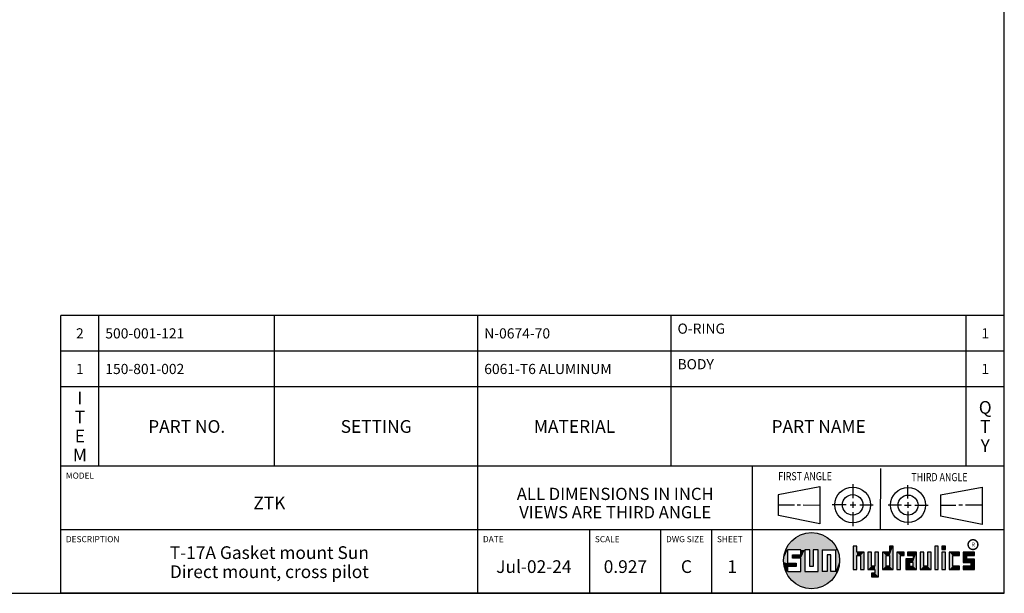
# Model space of a CAD drawing. Units: inches. Extents: x 0.3 to 21.7, y 0.3 to 16.7.
# Drawn here: x 12 to 21.7, y 0.3 to 5.9 of the extents above; entities that cross this region are included whole.
import ezdxf

# ---------------------------------------------------------------- set-up
doc = ezdxf.new("R2010")
doc.units = ezdxf.units.IN
doc.header["$LTSCALE"] = 1.21
doc.header["$MEASUREMENT"] = 0
doc.layers.get('0').update_dxf_attribs({"linetype": 'CONTINUOUS'})
doc.styles.get("Standard").update_dxf_attribs({"font": 'txt', "width": 0.8})
doc.styles.add('TEXTSTYLE_2', font='txt', dxfattribs={"width": 1.125})

# ---------------------------------------------------------------- blocks, each defined once
blk = doc.blocks.new('SUN_FIRST_THIRD_ANGLE_BL0', base_point=(20.4829, 1.2281))
at = {"color": 7, "linetype": 'Continuous'}
for p, q in [((20.4808, 1.5276), (20.4779, 0.9285)), ((20.209, 1.3747), (20.2083, 1.237)), ((20.7499, 1.233), (20.7499, 1.3632)), ((19.477, 1.2714), (19.8865, 1.3503)), ((19.4779, 1.0649), (19.4791, 1.2706)), ((19.8865, 1.3503), (19.8844, 0.9843)), ((21.0715, 1.2692), (21.0703, 1.0609)), ((21.0715, 1.2692), (21.4802, 1.3439)), ((21.4802, 1.3439), (21.4802, 0.9771)), ((19.4779, 1.1718), (19.6347, 1.1709)), ((19.6609, 1.1709), (19.6962, 1.1707)), ((19.7207, 1.17), (19.8865, 1.169)), ((20.0079, 1.1736), (20.1455, 1.173)), ((20.1845, 1.1718), (20.2394, 1.1714)), ((20.209, 1.2008), (20.2087, 1.1419)), ((20.2769, 1.1709), (20.4091, 1.1703)), ((20.6888, 1.1696), (20.5585, 1.1696)), ((20.7182, 1.1696), (20.7838, 1.1674)), ((20.7499, 1.1979), (20.7499, 1.1424)), ((20.819, 1.1684), (20.9492, 1.1684)), ((21.2221, 1.165), (21.0726, 1.165)), ((21.2889, 1.1684), (21.2515, 1.1684)), ((21.4802, 1.1684), (21.3172, 1.1684)), ((19.8844, 0.9843), (19.4779, 1.0649)), ((20.2099, 1.1002), (20.2092, 0.9626)), ((20.751, 1.105), (20.751, 0.9748)), ((21.4802, 0.9771), (21.0703, 1.0609))]:
    blk.add_line(p, q, dxfattribs=at)
for centre, radius in [((20.208, 1.1709), 0.1757), ((20.208, 1.1709), 0.1006), ((20.7522, 1.1684), 0.1722), ((20.7522, 1.1684), 0.0985)]:
    blk.add_circle(centre, radius, dxfattribs=at)
at = {"color": 2, "linetype": 'Continuous', "width": 0.8}
for s, p in [('FIRST ANGLE', (19.4763, 1.4127)), ('THIRD ANGLE', (20.7855, 1.4039))]:
    blk.add_text(s, height=0.08, dxfattribs=at).set_placement(p)
blk = doc.blocks.new('*T40')
at = {"color": 2, "linetype": 'Continuous'}
for p, q in [((9.275, 1.481), (0, 1.481)), ((0, 0), (0, 1.481)), ((0.375, 0), (0.375, 1.481)), ((2.1, 0), (2.1, 1.481)), ((4.1, 0), (4.1, 1.481)), ((6, 0), (6, 1.481)), ((8.9, 0), (8.9, 1.481)), ((9.275, 0), (9.275, 1.481)), ((9.275, 1.131), (0, 1.131)), ((9.275, 0.781), (0, 0.781)), ((9.275, 0), (0, 0))]:
    blk.add_line(p, q, dxfattribs=at)
at = {"color": 2, "linetype": 'Continuous', "line_spacing_factor": 0.9}
for s, insert, char_height, width, attachment_point in [('2', (0.1875, 1.356), 0.1, 0.16, 2), ('500-001-121', (0.4375, 1.356), 0.1, 1.76, 1), ('N-0674-70', (4.1625, 1.356), 0.1, 1.44, 1), ('O-RING', (6.0625, 1.402875), 0.1, 0.96, 1), ('1', (9.0875, 1.356), 0.1, 0.16, 2), ('1', (0.1875, 1.006), 0.1, 0.16, 2), ('150-801-002', (0.4375, 1.006), 0.1, 1.76, 1), ('6061-T6 ALUMINUM', (4.1625, 1.006), 0.1, 2.56, 1), ('BODY', (6.0625, 1.052875), 0.1, 0.64, 1), ('1', (9.0875, 1.006), 0.1, 0.16, 2), ('I\\PT\\PE\\PM', (0.1875, 0.73425), 0.125, 0.2, 2), ('Q\\PT\\PY', (9.0875, 0.6405), 0.125, 0.2, 2), ('PART NO.', (1.2375, 0.453), 0.125, 1.6, 2), ('SETTING', (3.1, 0.453), 0.125, 1.4, 2), ('MATERIAL', (5.05, 0.453), 0.125, 1.6, 2), ('PART NAME', (7.45, 0.453), 0.125, 1.8, 2)]:
    blk.add_mtext(s, dxfattribs=dict(at, insert=insert, char_height=char_height, width=width, attachment_point=attachment_point))
blk = doc.blocks.new('*T41')
at = {"color": 2, "linetype": 'Continuous'}
for p, q in [((9.275, 1.25), (0, 1.25)), ((0, 0), (0, 1.25)), ((4.1, 0), (4.1, 1.25)), ((6.8, 0), (6.8, 1.25)), ((9.275, 0), (9.275, 1.25)), ((9.275, 0.625), (0, 0.625)), ((5.2, 0), (5.2, 0.625)), ((5.9, 0), (5.9, 0.625)), ((6.4, 0), (6.4, 0.625)), ((9.275, 0), (0, 0))]:
    blk.add_line(p, q, dxfattribs=at)
at = {"color": 2, "linetype": 'Continuous', "line_spacing_factor": 0.9}
for s, insert, char_height, width, attachment_point in [('MODEL', (0.05, 1.1875), 0.06, 0.48, 1), ('ALL DIMENSIONS IN INCH\\PVIEWS ARE THIRD ANGLE', (5.45, 1.0375), 0.12, 4.224, 2), ('ZTK', (2.05, 0.95), 0.125, 0.6, 2), ('DESCRIPTION', (0.05, 0.5625), 0.06, 1.056, 1), ('DATE', (4.15, 0.5625), 0.06, 0.384, 1), ('SCALE', (5.25, 0.5625), 0.06, 0.48, 1), ('DWG SIZE', (5.95, 0.5625), 0.06, 0.768, 1), ('SHEET', (6.45, 0.5625), 0.06, 0.48, 1), ('T-17A Gasket mount Sun\\PDirect mount, cross pilot', (2.05, 0.4625), 0.125, 5, 2), ('Jul-02-24', (4.65, 0.325), 0.125, 1.8, 2), ('0.927', (5.55, 0.325), 0.125, 1, 2), ('C', (6.15, 0.325), 0.125, 0.2, 2), ('1', (6.6, 0.325), 0.125, 0.2, 2)]:
    blk.add_mtext(s, dxfattribs=dict(at, insert=insert, char_height=char_height, width=width, attachment_point=attachment_point))

msp = doc.modelspace()

# ---------------------------------------------------------------- linework, layer by layer
at = {"color": 7, "linetype": 'Continuous'}
for p, q in [((21.6988, 0.3013), (21.6988, 16.6988)), ((19.6996, 0.7282), (19.5686, 0.7282)), ((19.5686, 0.7282), (19.5686, 0.598)), ((19.6172, 0.6801), (19.6996, 0.6801)), ((19.6172, 0.6469), (19.6172, 0.6801)), ((19.6996, 0.6801), (19.6996, 0.7282)), ((19.7867, 0.7282), (19.7382, 0.7282)), ((19.7382, 0.7282), (19.7382, 0.517)), ((19.7867, 0.5656), (19.7867, 0.7282)), ((19.8692, 0.7282), (19.8199, 0.7282)), ((19.8199, 0.7282), (19.8199, 0.5656)), ((19.8692, 0.517), (19.8692, 0.7282)), ((19.9097, 0.7282), (20.0407, 0.7282)), ((19.9097, 0.7282), (19.9097, 0.517)), ((19.9921, 0.6796), (19.9589, 0.6796)), ((19.9589, 0.6796), (19.9589, 0.517)), ((19.9921, 0.517), (19.9921, 0.6796)), ((20.0407, 0.7282), (20.0407, 0.517)), ((20.2499, 0.7664), (20.2144, 0.7664)), ((20.2144, 0.7664), (20.2144, 0.5342)), ((20.2499, 0.7075), (20.2499, 0.7664)), ((20.321, 0.7075), (20.2499, 0.7075)), ((20.321, 0.5342), (20.321, 0.7075)), ((20.392, 0.7075), (20.3565, 0.7075)), ((20.3565, 0.7075), (20.3565, 0.5342)), ((20.392, 0.5698), (20.392, 0.7075)), ((20.463, 0.7075), (20.4275, 0.7075)), ((20.4275, 0.7075), (20.4275, 0.5698)), ((20.463, 0.4638), (20.463, 0.7075)), ((20.5709, 0.7075), (20.4999, 0.7075)), ((20.4999, 0.7075), (20.4999, 0.5342)), ((20.6064, 0.7664), (20.5709, 0.7664)), ((20.5709, 0.7664), (20.5709, 0.7075)), ((20.6064, 0.5342), (20.6064, 0.7664)), ((20.713, 0.7075), (20.6419, 0.7075)), ((20.6419, 0.7075), (20.6419, 0.5342)), ((20.713, 0.672), (20.713, 0.7075)), ((20.8368, 0.7075), (20.746, 0.7075)), ((20.746, 0.7075), (20.746, 0.672)), ((20.8368, 0.5342), (20.8368, 0.7075)), ((20.9078, 0.7075), (20.8723, 0.7075)), ((20.8723, 0.7075), (20.8723, 0.5342)), ((20.9078, 0.5698), (20.9078, 0.7075)), ((20.9789, 0.7075), (20.9433, 0.7075)), ((20.9433, 0.7075), (20.9433, 0.5698)), ((20.9789, 0.5342), (20.9789, 0.7075)), ((21.0499, 0.7664), (21.0144, 0.7664)), ((21.0144, 0.7664), (21.0144, 0.5342)), ((21.0499, 0.5342), (21.0499, 0.7664)), ((21.1209, 0.7664), (21.0854, 0.7664)), ((21.0854, 0.7664), (21.0854, 0.7309)), ((21.0854, 0.7309), (21.1209, 0.7309)), ((21.1209, 0.7075), (21.0854, 0.7075)), ((21.0854, 0.7075), (21.0854, 0.5342)), ((21.1209, 0.7309), (21.1209, 0.7664)), ((21.1209, 0.5342), (21.1209, 0.7075)), ((21.2587, 0.7075), (21.1564, 0.7075)), ((21.1564, 0.7075), (21.1564, 0.5342)), ((21.2587, 0.672), (21.2587, 0.7075)), ((21.4068, 0.7075), (21.2943, 0.7075)), ((21.2943, 0.7075), (21.2943, 0.6031)), ((21.4068, 0.672), (21.4068, 0.7075)), ((19.5686, 0.598), (19.651, 0.598)), ((19.6996, 0.6469), (19.6172, 0.6469)), ((19.651, 0.598), (19.651, 0.5657)), ((19.6996, 0.517), (19.6996, 0.6469)), ((20.2499, 0.672), (20.2855, 0.672)), ((20.2499, 0.5342), (20.2499, 0.672)), ((20.2855, 0.672), (20.2855, 0.5342)), ((20.5354, 0.672), (20.5709, 0.672)), ((20.5354, 0.672), (20.5354, 0.5698)), ((20.5709, 0.672), (20.5709, 0.5698)), ((20.6775, 0.672), (20.713, 0.672)), ((20.6775, 0.5342), (20.6775, 0.672)), ((20.8013, 0.6408), (20.7303, 0.6408)), ((20.7303, 0.6408), (20.7303, 0.5342)), ((20.746, 0.672), (20.8013, 0.672)), ((20.8013, 0.6053), (20.7658, 0.6053)), ((20.7658, 0.6053), (20.7658, 0.5698)), ((20.8013, 0.672), (20.8013, 0.6408)), ((20.8013, 0.5698), (20.8013, 0.6053)), ((21.1919, 0.672), (21.2587, 0.672)), ((21.1919, 0.5698), (21.1919, 0.672)), ((21.2943, 0.6031), (21.3712, 0.6031)), ((21.3298, 0.672), (21.4068, 0.672)), ((21.3298, 0.6386), (21.3298, 0.672)), ((21.4068, 0.6386), (21.3298, 0.6386)), ((21.3712, 0.6031), (21.3712, 0.5698)), ((21.4068, 0.5342), (21.4068, 0.6386)), ((19.651, 0.5657), (19.5686, 0.5657)), ((19.5686, 0.5657), (19.5686, 0.517)), ((19.5686, 0.517), (19.6996, 0.517)), ((19.7382, 0.517), (19.8692, 0.517)), ((19.8199, 0.5656), (19.7867, 0.5656)), ((19.9589, 0.517), (19.9097, 0.517)), ((20.0407, 0.517), (19.9921, 0.517)), ((20.2144, 0.5342), (20.2499, 0.5342)), ((20.2855, 0.5342), (20.321, 0.5342)), ((20.3565, 0.5342), (20.4275, 0.5342)), ((20.4275, 0.5698), (20.392, 0.5698)), ((20.4275, 0.4987), (20.3942, 0.4987)), ((20.3942, 0.4987), (20.3942, 0.4632)), ((20.4275, 0.5342), (20.4275, 0.4987)), ((20.4999, 0.5342), (20.6064, 0.5342)), ((20.5709, 0.5698), (20.5354, 0.5698)), ((20.6419, 0.5342), (20.6775, 0.5342)), ((20.7303, 0.5342), (20.8368, 0.5342)), ((20.7658, 0.5698), (20.8013, 0.5698)), ((20.8723, 0.5342), (20.9789, 0.5342)), ((20.9433, 0.5698), (20.9078, 0.5698)), ((21.0144, 0.5342), (21.0499, 0.5342)), ((21.0854, 0.5342), (21.1209, 0.5342)), ((21.1564, 0.5342), (21.2587, 0.5342)), ((21.2587, 0.5698), (21.1919, 0.5698)), ((21.2587, 0.5342), (21.2587, 0.5698)), ((21.3712, 0.5698), (21.2943, 0.5698)), ((21.2943, 0.5698), (21.2943, 0.5342)), ((21.2943, 0.5342), (21.4068, 0.5342)), ((20.3942, 0.4632), (20.463, 0.4638)), ((0.3013, 0.3013), (21.6988, 0.3013))]:
    msp.add_line(p, q, dxfattribs=at)
at = {"color": 2, "linetype": 'Continuous', "const_width": 0.0141}
msp.add_lwpolyline([(21.3428, 0.7802, 1), (21.439, 0.7802, 1)], format="xyb", close=True, dxfattribs=at)
at = {"color": 7, "linetype": 'Continuous'}
msp.add_circle((19.8037, 0.6226), 0.2758, dxfattribs=at)
for points in [[(19.6565, 0.8558), (19.6851, 0.8716), (19.9368, 0.8641)], [(19.6851, 0.8716), (19.7154, 0.8839), (19.9073, 0.8782)], [(19.9073, 0.8782), (19.9368, 0.8641), (19.6851, 0.8716)], [(19.7154, 0.8839), (19.7469, 0.8925), (19.8764, 0.8887)], [(19.8764, 0.8887), (19.9073, 0.8782), (19.7154, 0.8839)], [(19.7469, 0.8925), (19.7792, 0.8973), (19.8444, 0.8954)], [(19.8444, 0.8954), (19.8764, 0.8887), (19.7469, 0.8925)], [(19.8119, 0.8983), (19.8444, 0.8954), (19.7792, 0.8973)], [(19.5662, 0.7629), (19.5845, 0.79), (20.0324, 0.7767)], [(20.0324, 0.7767), (20.049, 0.7486), (19.5662, 0.7629)], [(19.5845, 0.79), (19.6058, 0.8147), (20.0126, 0.8027)], [(20.0126, 0.8027), (20.0324, 0.7767), (19.5845, 0.79)], [(19.6058, 0.8147), (19.6299, 0.8368), (19.9898, 0.8261)], [(19.9898, 0.8261), (20.0126, 0.8027), (19.6058, 0.8147)], [(19.6299, 0.8368), (19.6565, 0.8558), (19.9645, 0.8467)], [(19.9645, 0.8467), (19.9898, 0.8261), (19.6299, 0.8368)], [(19.9368, 0.8641), (19.9645, 0.8467), (19.6565, 0.8558)], [(19.5323, 0.6714), (19.5686, 0.7282), (19.5284, 0.639)], [(19.5284, 0.639), (19.5686, 0.7282), (19.5284, 0.6063)], [(19.5686, 0.7282), (19.5686, 0.598), (19.5284, 0.6063)], [(19.5399, 0.7032), (19.5686, 0.7282), (19.5323, 0.6714)], [(19.5399, 0.7032), (19.5513, 0.7338), (19.5686, 0.7282)], [(19.5513, 0.7338), (19.5662, 0.7629), (20.049, 0.7486)], [(19.5513, 0.7338), (20.049, 0.7486), (19.5686, 0.7282)], [(19.5686, 0.7282), (20.049, 0.7486), (19.6996, 0.7282)], [(19.6172, 0.6469), (19.6172, 0.6801), (19.6996, 0.6801)], [(19.6172, 0.6469), (19.6996, 0.6801), (19.6996, 0.6469)], [(19.6996, 0.7282), (20.049, 0.7486), (19.7382, 0.7282)], [(19.6996, 0.6801), (19.6996, 0.7282), (19.7382, 0.7282)], [(19.6996, 0.6801), (19.7382, 0.7282), (19.6996, 0.6469)], [(19.6996, 0.6469), (19.7382, 0.7282), (19.6996, 0.517)], [(19.7382, 0.7282), (19.7382, 0.517), (19.6996, 0.517)], [(19.7382, 0.7282), (20.049, 0.7486), (19.7867, 0.7282)], [(19.7867, 0.7282), (20.049, 0.7486), (19.8199, 0.7282)], [(19.7867, 0.5656), (19.7867, 0.7282), (19.8199, 0.7282)], [(19.8199, 0.7282), (19.8199, 0.5656), (19.7867, 0.5656)], [(19.8199, 0.7282), (20.049, 0.7486), (19.8692, 0.7282)], [(19.8692, 0.7282), (20.049, 0.7486), (19.9097, 0.7282)], [(19.8692, 0.517), (19.8692, 0.7282), (19.9097, 0.7282)], [(19.9097, 0.7282), (19.9097, 0.517), (19.8692, 0.517)], [(19.9097, 0.7282), (20.049, 0.7486), (20.0407, 0.7282)], [(19.9589, 0.517), (19.9589, 0.6796), (19.9921, 0.6796)], [(19.9921, 0.6796), (19.9921, 0.517), (19.9589, 0.517)], [(20.049, 0.7486), (20.0622, 0.7187), (20.0407, 0.7282)], [(20.0407, 0.517), (20.0407, 0.7282), (20.0622, 0.7187)], [(20.0717, 0.6874), (20.0407, 0.517), (20.0622, 0.7187)], [(20.0775, 0.6553), (20.0407, 0.517), (20.0717, 0.6874)], [(20.2499, 0.7075), (20.2144, 0.5342), (20.2499, 0.7664)], [(20.2144, 0.5342), (20.2144, 0.7664), (20.2499, 0.7664)], [(20.2499, 0.672), (20.2144, 0.5342), (20.2499, 0.7075)], [(20.321, 0.7075), (20.2499, 0.672), (20.2499, 0.7075)], [(20.2499, 0.672), (20.321, 0.7075), (20.2855, 0.672)], [(20.2855, 0.672), (20.321, 0.7075), (20.2855, 0.5342)], [(20.321, 0.7075), (20.321, 0.5342), (20.2855, 0.5342)], [(20.392, 0.5698), (20.3565, 0.5342), (20.392, 0.7075)], [(20.3565, 0.5342), (20.3565, 0.7075), (20.392, 0.7075)], [(20.4275, 0.5698), (20.4275, 0.7075), (20.463, 0.7075)], [(20.4275, 0.5698), (20.463, 0.7075), (20.4275, 0.5342)], [(20.4275, 0.5342), (20.463, 0.7075), (20.4275, 0.4987)], [(20.463, 0.7075), (20.463, 0.4638), (20.4275, 0.4987)], [(20.5709, 0.7075), (20.5354, 0.672), (20.4999, 0.7075)], [(20.4999, 0.5342), (20.4999, 0.7075), (20.5354, 0.672)], [(20.5354, 0.672), (20.5709, 0.7075), (20.5709, 0.672)], [(20.5709, 0.7075), (20.5709, 0.7664), (20.6064, 0.7664)], [(20.5709, 0.7075), (20.6064, 0.7664), (20.5709, 0.672)], [(20.5709, 0.672), (20.6064, 0.7664), (20.5709, 0.5698)], [(20.6064, 0.7664), (20.6064, 0.5342), (20.5709, 0.5698)], [(20.713, 0.7075), (20.6775, 0.672), (20.6419, 0.7075)], [(20.6419, 0.5342), (20.6419, 0.7075), (20.6775, 0.672)], [(20.713, 0.7075), (20.713, 0.672), (20.6775, 0.672)], [(20.746, 0.672), (20.746, 0.7075), (20.8368, 0.7075)], [(20.746, 0.672), (20.8368, 0.7075), (20.8013, 0.672)], [(20.8013, 0.672), (20.8368, 0.7075), (20.8013, 0.6408)], [(20.8013, 0.6408), (20.8368, 0.7075), (20.8013, 0.6053)], [(20.8013, 0.6053), (20.8368, 0.7075), (20.8013, 0.5698)], [(20.8368, 0.7075), (20.8368, 0.5342), (20.8013, 0.5698)], [(20.9078, 0.5698), (20.8723, 0.5342), (20.9078, 0.7075)], [(20.8723, 0.5342), (20.8723, 0.7075), (20.9078, 0.7075)], [(20.9433, 0.5698), (20.9433, 0.7075), (20.9789, 0.7075)], [(20.9789, 0.7075), (20.9789, 0.5342), (20.9433, 0.5698)], [(21.0144, 0.5342), (21.0144, 0.7664), (21.0499, 0.7664)], [(21.0499, 0.7664), (21.0499, 0.5342), (21.0144, 0.5342)], [(21.0854, 0.7309), (21.0854, 0.7664), (21.1209, 0.7664)], [(21.1209, 0.7664), (21.1209, 0.7309), (21.0854, 0.7309)], [(21.0854, 0.5342), (21.0854, 0.7075), (21.1209, 0.7075)], [(21.1209, 0.7075), (21.1209, 0.5342), (21.0854, 0.5342)], [(21.2587, 0.7075), (21.1919, 0.672), (21.1564, 0.7075)], [(21.1564, 0.5342), (21.1564, 0.7075), (21.1919, 0.672)], [(21.2587, 0.7075), (21.2587, 0.672), (21.1919, 0.672)], [(21.4068, 0.7075), (21.3298, 0.672), (21.2943, 0.7075)], [(21.2943, 0.6031), (21.2943, 0.7075), (21.3298, 0.672)], [(21.4068, 0.7075), (21.4068, 0.672), (21.3298, 0.672)], [(19.5323, 0.5739), (19.5284, 0.6063), (19.5686, 0.598)], [(19.651, 0.598), (19.5323, 0.5739), (19.5686, 0.598)], [(19.5323, 0.5739), (19.651, 0.598), (19.5686, 0.5657)], [(19.651, 0.598), (19.651, 0.5657), (19.5686, 0.5657)], [(20.0795, 0.6226), (20.0407, 0.517), (20.0775, 0.6553)], [(20.0775, 0.59), (20.0407, 0.517), (20.0795, 0.6226)], [(20.0717, 0.5579), (20.0407, 0.517), (20.0775, 0.59)], [(20.2499, 0.672), (20.2499, 0.5342), (20.2144, 0.5342)], [(20.5354, 0.5698), (20.4999, 0.5342), (20.5354, 0.672)], [(20.6775, 0.672), (20.6775, 0.5342), (20.6419, 0.5342)], [(20.8013, 0.6408), (20.7658, 0.6053), (20.7303, 0.6408)], [(20.7303, 0.5342), (20.7303, 0.6408), (20.7658, 0.6053)], [(20.7658, 0.5698), (20.7303, 0.5342), (20.7658, 0.6053)], [(20.7658, 0.6053), (20.8013, 0.6408), (20.8013, 0.6053)], [(21.1919, 0.5698), (21.1564, 0.5342), (21.1919, 0.672)], [(21.3298, 0.6386), (21.2943, 0.6031), (21.3298, 0.672)], [(21.4068, 0.6386), (21.2943, 0.6031), (21.3298, 0.6386)], [(21.2943, 0.6031), (21.4068, 0.6386), (21.3712, 0.6031)], [(21.3712, 0.6031), (21.4068, 0.6386), (21.3712, 0.5698)], [(21.4068, 0.6386), (21.4068, 0.5342), (21.3712, 0.5698)], [(19.5399, 0.5421), (19.5323, 0.5739), (19.5686, 0.5657)], [(19.5686, 0.5657), (19.5686, 0.517), (19.5399, 0.5421)], [(19.5513, 0.5115), (19.5399, 0.5421), (19.5686, 0.517)], [(20.0407, 0.517), (19.5513, 0.5115), (19.9921, 0.517)], [(19.9921, 0.517), (19.5513, 0.5115), (19.9589, 0.517)], [(19.9589, 0.517), (19.5513, 0.5115), (19.9097, 0.517)], [(19.9097, 0.517), (19.5513, 0.5115), (19.8692, 0.517)], [(19.8692, 0.517), (19.5513, 0.5115), (19.7382, 0.517)], [(19.7382, 0.517), (19.5513, 0.5115), (19.6996, 0.517)], [(19.6996, 0.517), (19.5513, 0.5115), (19.5686, 0.517)], [(19.5513, 0.5115), (20.0407, 0.517), (20.049, 0.4967)], [(19.5662, 0.4824), (19.5513, 0.5115), (20.049, 0.4967)], [(20.049, 0.4967), (20.0324, 0.4686), (19.5662, 0.4824)], [(20.0622, 0.5266), (20.0407, 0.517), (20.0717, 0.5579)], [(20.0622, 0.5266), (20.049, 0.4967), (20.0407, 0.517)], [(20.4275, 0.5698), (20.3565, 0.5342), (20.392, 0.5698)], [(20.3565, 0.5342), (20.4275, 0.5698), (20.4275, 0.5342)], [(20.463, 0.4638), (20.3942, 0.4632), (20.4275, 0.4987)], [(20.3942, 0.4632), (20.3942, 0.4987), (20.4275, 0.4987)], [(20.5709, 0.5698), (20.4999, 0.5342), (20.5354, 0.5698)], [(20.4999, 0.5342), (20.5709, 0.5698), (20.6064, 0.5342)], [(20.8013, 0.5698), (20.7303, 0.5342), (20.7658, 0.5698)], [(20.7303, 0.5342), (20.8013, 0.5698), (20.8368, 0.5342)], [(20.9433, 0.5698), (20.8723, 0.5342), (20.9078, 0.5698)], [(20.8723, 0.5342), (20.9433, 0.5698), (20.9789, 0.5342)], [(21.2587, 0.5698), (21.1564, 0.5342), (21.1919, 0.5698)], [(21.2587, 0.5698), (21.2587, 0.5342), (21.1564, 0.5342)], [(21.2943, 0.5342), (21.2943, 0.5698), (21.3712, 0.5698)], [(21.2943, 0.5342), (21.3712, 0.5698), (21.4068, 0.5342)], [(19.5845, 0.4553), (19.5662, 0.4824), (20.0324, 0.4686)], [(20.0324, 0.4686), (20.0126, 0.4426), (19.5845, 0.4553)], [(19.6058, 0.4305), (19.5845, 0.4553), (20.0126, 0.4426)], [(20.0126, 0.4426), (19.9898, 0.4192), (19.6058, 0.4305)], [(19.6299, 0.4085), (19.6058, 0.4305), (19.9898, 0.4192)], [(19.9898, 0.4192), (19.9645, 0.3986), (19.6299, 0.4085)], [(19.6565, 0.3894), (19.6299, 0.4085), (19.9645, 0.3986)], [(19.9645, 0.3986), (19.9368, 0.3811), (19.6565, 0.3894)], [(19.6851, 0.3737), (19.6565, 0.3894), (19.9368, 0.3811)], [(19.9368, 0.3811), (19.9073, 0.3671), (19.6851, 0.3737)], [(19.7154, 0.3614), (19.6851, 0.3737), (19.9073, 0.3671)], [(19.9073, 0.3671), (19.8764, 0.3566), (19.7154, 0.3614)], [(19.7469, 0.3528), (19.7154, 0.3614), (19.8764, 0.3566)], [(19.8764, 0.3566), (19.8444, 0.3499), (19.7469, 0.3528)], [(19.7792, 0.348), (19.7469, 0.3528), (19.8444, 0.3499)], [(19.8444, 0.3499), (19.8119, 0.347), (19.7792, 0.348)]]:
    msp.add_solid(points, dxfattribs=at)

# ---------------------------------------------------------------- block references
for name, p in [('*T40', (12.4237, 1.5513)), ('*T41', (12.4237, 0.3013))]:
    msp.add_blockref(name, p)
at = {"color": 2, "linetype": 'Continuous'}
msp.add_blockref('SUN_FIRST_THIRD_ANGLE_BL0', (20.4829, 1.2281), dxfattribs=at)

# ---------------------------------------------------------------- texts
at = {"color": 2, "linetype": 'Continuous', "insert": (21.375, 0.8003), "char_height": 0.0407, "width": 0.045801, "attachment_point": 1, "line_spacing_factor": 0.9, "style": 'TEXTSTYLE_2'}
msp.add_mtext('R', dxfattribs=at)

doc.saveas('drawing.dxf')
